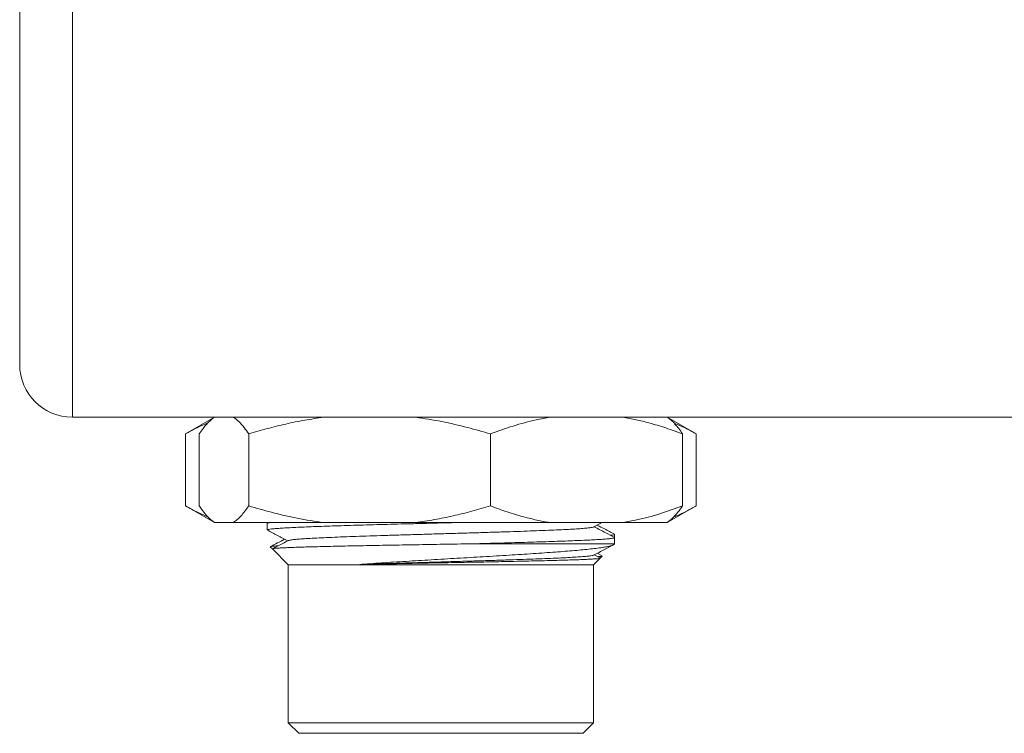
# Model space of a CAD drawing. Units: millimetres. Extents: x -479 to 906, y -431 to 639.
# Drawn here: x -43 to 4, y 73 to 107 of the extents above; entities that cross this region are included whole.
import ezdxf

# ---------------------------------------------------------------- set-up
doc = ezdxf.new("R2010")
doc.units = ezdxf.units.MM

msp = doc.modelspace()

# ---------------------------------------------------------------- linework, layer by layer
at = {"color": 7, "linetype": 'Continuous', "lineweight": 18}
for p, q in [((-40.715, 88.171), (-40.715, 274.171)), ((-43.215, 90.671), (-43.215, 271.671)), ((24.785, 88.171), (-40.715, 88.171)), ((-33.965, 88.171), (-35.339, 87.378)), ((-11.09, 87.378), (-12.465, 88.171)), ((-35.339, 87.378), (-35.339, 83.965)), ((-34.69, 87.378), (-34.69, 83.965)), ((-32.342, 87.378), (-32.342, 83.965)), ((-20.867, 87.378), (-20.867, 83.965)), ((-11.74, 87.378), (-11.74, 83.965)), ((-11.09, 87.378), (-11.09, 83.965)), ((-35.339, 83.965), (-33.965, 83.171)), ((-12.465, 83.171), (-11.09, 83.965)), ((-33.962, 83.171), (-33.07, 83.171)), ((-28.786, 83.171), (-33.07, 83.171)), ((-31.465, 83.171), (-31.465, 83.129)), ((-31.465, 83.129), (-31.465, 82.82)), ((-31.393, 83.171), (-31.45, 83.142)), ((-28.786, 83.171), (-24.423, 83.171)), ((-18.039, 83.171), (-24.423, 83.171)), ((-18.039, 83.171), (-14.568, 83.171)), ((-15.961, 82.964), (-15.563, 83.171)), ((-12.467, 83.171), (-14.568, 83.171)), ((-12.465, 83.171), (-12.467, 83.171)), ((-14.965, 82.46), (-14.965, 82.613)), ((-14.965, 82.171), (-14.965, 82.46)), ((-31.315, 82.022), (-31.212, 81.918)), ((-31.212, 81.918), (-30.465, 81.171)), ((-21.477, 82.171), (-14.965, 82.171)), ((-15.009, 82.126), (-14.965, 82.171)), ((-15.965, 81.171), (-15.657, 81.478)), ((-15.659, 81.491), (-15.94, 81.637)), ((-15.562, 81.593), (-15.794, 81.714)), ((-15.652, 81.483), (-15.554, 81.582)), ((-30.465, 81.171), (-30.465, 73.671)), ((-30.465, 81.171), (-18.443, 81.171)), ((-18.443, 81.171), (-15.965, 81.171)), ((-15.965, 73.671), (-15.965, 81.171)), ((-30.465, 73.671), (-29.965, 73.171)), ((-30.465, 73.671), (-18.443, 73.671)), ((-18.443, 73.671), (-15.965, 73.671)), ((-16.465, 73.171), (-15.965, 73.671)), ((-29.965, 73.171), (-18.772, 73.171)), ((-18.772, 73.171), (-16.465, 73.171))]:
    msp.add_line(p, q, dxfattribs=at)
msp.add_arc((-40.715, 90.671), 2.5, 180, 270, dxfattribs=at)
for points, knots in [([(-34.279, 87.898), (-34.321, 87.882), (-34.521, 87.807), (-34.874, 87.635), (-35.184, 87.463), (-35.339, 87.378)], [0, 0, 0, 0, 0.116649, 0.558314, 1, 1, 1, 1]), ([(-33.962, 88.171), (-34.023, 88.127), (-34.146, 88.04), (-34.328, 87.855), (-34.51, 87.637), (-34.63, 87.464), (-34.69, 87.378)], [0, 0, 0, 0, 0.249162, 0.49834, 0.749164, 1, 1, 1, 1]), ([(-32.342, 87.378), (-32.416, 87.483), (-32.572, 87.705), (-32.814, 87.981), (-32.984, 88.108), (-33.07, 88.171)], [0, 0, 0, 0, 0.307642, 0.653256, 1, 1, 1, 1]), ([(-28.786, 88.171), (-29.086, 88.127), (-29.684, 88.04), (-30.576, 87.855), (-31.463, 87.637), (-32.049, 87.464), (-32.342, 87.378)], [0, 0, 0, 0, 0.249162, 0.49834, 0.749163, 1, 1, 1, 1]), ([(-20.867, 87.378), (-21.227, 87.483), (-21.99, 87.705), (-23.176, 87.981), (-24.007, 88.108), (-24.423, 88.171)], [0, 0, 0, 0, 0.307642, 0.653255, 1, 1, 1, 1]), ([(-18.039, 88.171), (-18.256, 88.131), (-18.842, 88.024), (-19.788, 87.769), (-20.507, 87.508), (-20.867, 87.378)], [0, 0, 0, 0, 0.227531, 0.613078, 1, 1, 1, 1]), ([(-11.74, 87.378), (-12.004, 87.475), (-12.532, 87.67), (-13.27, 87.89), (-13.949, 88.059), (-14.362, 88.134), (-14.568, 88.171)], [0, 0, 0, 0, 0.284094, 0.568631, 0.78416, 1, 1, 1, 1]), ([(-12.467, 88.171), (-12.406, 88.127), (-12.283, 88.04), (-12.101, 87.855), (-11.919, 87.637), (-11.799, 87.464), (-11.74, 87.378)], [0, 0, 0, 0, 0.249162, 0.49834, 0.749164, 1, 1, 1, 1]), ([(-11.09, 87.378), (-11.28, 87.484), (-11.628, 87.68), (-11.983, 87.826), (-12.145, 87.893)], [0, 0, 0, 0, 0.544582, 1, 1, 1, 1]), ([(-35.339, 83.965), (-35.149, 83.858), (-34.799, 83.661), (-34.442, 83.514), (-34.279, 83.447)], [0, 0, 0, 0, 0.541874, 1, 1, 1, 1]), ([(-34.69, 83.965), (-34.616, 83.86), (-34.46, 83.637), (-34.217, 83.361), (-34.047, 83.234), (-33.962, 83.171)], [0, 0, 0, 0, 0.307642, 0.653256, 1, 1, 1, 1]), ([(-33.07, 83.171), (-33.008, 83.215), (-32.886, 83.302), (-32.703, 83.487), (-32.522, 83.705), (-32.402, 83.878), (-32.342, 83.965)], [0, 0, 0, 0, 0.249163, 0.49834, 0.749164, 1, 1, 1, 1]), ([(-32.342, 83.965), (-31.983, 83.86), (-31.219, 83.637), (-30.034, 83.361), (-29.202, 83.234), (-28.786, 83.171)], [0, 0, 0, 0, 0.3076423, 0.6532554, 1, 1, 1, 1]), ([(-24.423, 83.171), (-24.124, 83.215), (-23.525, 83.302), (-22.633, 83.487), (-21.746, 83.705), (-21.16, 83.878), (-20.867, 83.965)], [0, 0, 0, 0, 0.2491627, 0.4983417, 0.7491632, 1, 1, 1, 1]), ([(-20.867, 83.965), (-20.603, 83.867), (-20.075, 83.672), (-19.336, 83.452), (-18.657, 83.283), (-18.245, 83.208), (-18.039, 83.171)], [0, 0, 0, 0, 0.284093, 0.56863, 0.784159, 1, 1, 1, 1]), ([(-14.568, 83.171), (-14.351, 83.211), (-13.765, 83.318), (-12.818, 83.573), (-12.1, 83.834), (-11.74, 83.965)], [0, 0, 0, 0, 0.22753, 0.613079, 1, 1, 1, 1]), ([(-11.74, 83.965), (-11.813, 83.86), (-11.969, 83.637), (-12.212, 83.361), (-12.382, 83.234), (-12.467, 83.171)], [0, 0, 0, 0, 0.307642, 0.653256, 1, 1, 1, 1]), ([(-12.154, 83.442), (-12.111, 83.459), (-11.91, 83.535), (-11.555, 83.707), (-11.245, 83.879), (-11.09, 83.965)], [0, 0, 0, 0, 0.119965, 0.559971, 1, 1, 1, 1]), ([(-31.299, 83.171), (-31.301, 83.171), (-31.357, 83.165), (-31.414, 83.153), (-31.467, 83.139), (-31.46, 83.131), (-31.458, 83.129)], [0, 0, 0, 0, 0.0120679, 0.4280142, 0.8560444, 1, 1, 1, 1]), ([(-31.458, 82.82), (-31.458, 82.823), (-31.46, 82.833), (-31.395, 82.849), (-31.272, 82.867), (-31.09, 82.885), (-30.854, 82.903), (-30.56, 82.921), (-30.214, 82.939), (-29.821, 82.957), (-29.382, 82.975), (-28.895, 82.993), (-28.367, 83.011), (-27.807, 83.029), (-27.215, 83.046), (-26.589, 83.064), (-25.939, 83.083), (-25.275, 83.1), (-24.597, 83.118), (-23.903, 83.136), (-23.218, 83.154), (-22.77, 83.166), (-22.557, 83.171)], [0, 0, 0, 0, 0.0314523, 0.0832973, 0.1351424, 0.1855236, 0.2359049, 0.2877499, 0.3395945, 0.389976, 0.4403573, 0.4922022, 0.5440474, 0.5944287, 0.6448096, 0.6966548, 0.7485, 0.7988811, 0.8492626, 0.9011075, 0.9529524, 1, 1, 1, 1]), ([(-31.451, 82.808), (-31.293, 82.725), (-30.972, 82.558), (-30.651, 82.39), (-30.489, 82.306)], [0, 0, 0, 0, 0.493351, 1, 1, 1, 1]), ([(-30.466, 82.317), (-30.466, 82.317), (-30.465, 82.325), (-30.393, 82.339), (-30.244, 82.362), (-30.01, 82.383), (-29.708, 82.405), (-29.335, 82.427), (-28.898, 82.449), (-28.401, 82.471), (-27.848, 82.493), (-27.246, 82.515), (-26.602, 82.537), (-25.921, 82.559), (-25.212, 82.581), (-24.481, 82.603), (-23.738, 82.625), (-22.988, 82.647), (-22.241, 82.668), (-21.504, 82.69), (-20.785, 82.712), (-20.093, 82.734), (-19.433, 82.756), (-18.813, 82.778), (-18.24, 82.8), (-17.721, 82.822), (-17.259, 82.844), (-16.861, 82.866), (-16.53, 82.888), (-16.269, 82.91), (-16.086, 82.932), (-15.985, 82.95), (-15.974, 82.96), (-15.97, 82.964)], [0, 0, 0, 0, 0.000076, 0.034044, 0.067994, 0.101915, 0.135843, 0.169799, 0.203759, 0.237703, 0.271636, 0.305567, 0.339502, 0.373451, 0.407414, 0.441361, 0.475283, 0.509211, 0.543171, 0.577136, 0.611076, 0.645, 0.678935, 0.712883, 0.746834, 0.780785, 0.814725, 0.848651, 0.882582, 0.916541, 0.950507, 0.984445, 1, 1, 1, 1]), ([(-14.975, 82.471), (-15.113, 82.543), (-15.435, 82.711), (-15.757, 82.878), (-15.941, 82.974)], [0, 0, 0, 0, 0.428735, 1, 1, 1, 1]), ([(-14.979, 82.626), (-15.136, 82.708), (-15.408, 82.849), (-15.679, 82.991), (-15.794, 83.051)], [0, 0, 0, 0, 0.5790069, 1, 1, 1, 1]), ([(-30.635, 82.382), (-30.749, 82.323), (-30.973, 82.206), (-31.197, 82.089), (-31.307, 82.032)], [0, 0, 0, 0, 0.5082256, 1, 1, 1, 1]), ([(-30.466, 82.317), (-30.636, 82.229), (-30.884, 82.1), (-31.132, 81.97), (-31.21, 81.93)], [0, 0, 0, 0, 0.6861283, 1, 1, 1, 1]), ([(-14.972, 82.46), (-14.97, 82.458), (-14.964, 82.449), (-15.016, 82.435), (-15.126, 82.417), (-15.298, 82.399), (-15.524, 82.381), (-15.803, 82.363), (-16.138, 82.345), (-16.524, 82.327), (-16.954, 82.309), (-17.428, 82.291), (-17.948, 82.273), (-18.506, 82.255), (-19.092, 82.237), (-19.706, 82.219), (-20.352, 82.201), (-20.947, 82.185), (-21.326, 82.175), (-21.477, 82.171)], [0, 0, 0, 0, 0.026276, 0.087489, 0.150481, 0.213473, 0.274687, 0.3359, 0.398892, 0.461884, 0.523098, 0.584311, 0.647304, 0.710296, 0.771509, 0.832723, 0.895714, 0.958706, 1, 1, 1, 1]), ([(-14.966, 82.613), (-14.971, 82.607), (-14.981, 82.596), (-15.049, 82.581), (-15.129, 82.571), (-15.16, 82.567)], [0, 0, 0, 0, 0.369619, 0.757861, 1, 1, 1, 1]), ([(-30.948, 82.066), (-30.994, 82.064), (-31.11, 82.057), (-31.229, 82.046), (-31.303, 82.034), (-31.328, 82.026), (-31.315, 82.022), (-31.315, 82.022)], [0, 0, 0, 0, 0.186027, 0.457651, 0.729272, 0.991776, 1, 1, 1, 1]), ([(-21.477, 82.171), (-21.689, 82.167), (-22.114, 82.16), (-22.766, 82.149), (-23.425, 82.138), (-24.082, 82.126), (-24.727, 82.115), (-25.361, 82.104), (-25.986, 82.093), (-26.603, 82.082), (-27.2, 82.07), (-27.779, 82.058), (-28.33, 82.046), (-28.842, 82.034), (-29.307, 82.023), (-29.727, 82.011), (-30.104, 81.999), (-30.429, 81.987), (-30.698, 81.975), (-30.913, 81.963), (-31.075, 81.951), (-31.176, 81.939), (-31.221, 81.929), (-31.211, 81.924), (-31.208, 81.922)], [0, 0, 0, 0, 0.044673, 0.089346, 0.135174, 0.181003, 0.225677, 0.270352, 0.316194, 0.362036, 0.408987, 0.455938, 0.504267, 0.552596, 0.599302, 0.646008, 0.69409, 0.742172, 0.788564, 0.834957, 0.88271, 0.930464, 0.976617, 1, 1, 1, 1]), ([(-27.072, 81.184), (-26.905, 81.196), (-26.57, 81.221), (-26.029, 81.258), (-25.462, 81.295), (-24.876, 81.332), (-24.28, 81.369), (-23.676, 81.405), (-23.059, 81.442), (-22.435, 81.479), (-21.814, 81.515), (-21.194, 81.551), (-20.579, 81.588), (-19.975, 81.625), (-19.392, 81.662), (-18.829, 81.698), (-18.289, 81.735), (-17.777, 81.772), (-17.303, 81.808), (-16.863, 81.845), (-16.461, 81.881), (-16.092, 81.919), (-15.765, 81.958), (-15.493, 81.997), (-15.281, 82.034), (-15.128, 82.071), (-15.037, 82.103), (-15.019, 82.122), (-15.013, 82.13)], [0, 0, 0, 0, 0.036767, 0.073535, 0.111364, 0.149193, 0.185953, 0.222714, 0.260486, 0.298258, 0.335985, 0.373712, 0.412498, 0.451283, 0.489732, 0.528181, 0.56771, 0.607241, 0.646328, 0.685416, 0.725592, 0.765769, 0.808881, 0.852338, 0.893119, 0.9339, 0.975851, 1, 1, 1, 1]), ([(-15.963, 81.625), (-15.793, 81.714), (-15.485, 81.875), (-15.177, 82.035), (-15.039, 82.107)], [0, 0, 0, 0, 0.552001, 1, 1, 1, 1]), ([(-27.072, 81.184), (-26.891, 81.19), (-26.529, 81.202), (-25.917, 81.222), (-25.246, 81.243), (-24.516, 81.265), (-23.773, 81.287), (-23.023, 81.309), (-22.276, 81.33), (-21.539, 81.352), (-20.819, 81.374), (-20.125, 81.396), (-19.463, 81.418), (-18.842, 81.44), (-18.267, 81.462), (-17.744, 81.484), (-17.279, 81.506), (-16.878, 81.528), (-16.544, 81.55), (-16.28, 81.572), (-16.093, 81.594), (-15.989, 81.611), (-15.977, 81.622), (-15.973, 81.625)], [0, 0, 0, 0, 0.041922, 0.083831, 0.133516, 0.183234, 0.232945, 0.282632, 0.332309, 0.381986, 0.431672, 0.481383, 0.531102, 0.580787, 0.630446, 0.680131, 0.729858, 0.779575, 0.829251, 0.878918, 0.928608, 0.978311, 1, 1, 1, 1]), ([(-15.661, 81.482), (-15.661, 81.48), (-15.662, 81.474), (-15.724, 81.464), (-15.841, 81.452), (-16.011, 81.441), (-16.235, 81.429), (-16.509, 81.417), (-16.828, 81.405), (-17.19, 81.393), (-17.599, 81.381), (-18.048, 81.369), (-18.528, 81.357), (-19.038, 81.346), (-19.583, 81.334), (-20.225, 81.32), (-20.969, 81.305), (-21.729, 81.29), (-22.422, 81.277), (-23.039, 81.265), (-23.663, 81.254), (-24.282, 81.242), (-24.886, 81.23), (-25.477, 81.218), (-26.056, 81.206), (-26.592, 81.195), (-26.921, 81.187), (-27.072, 81.184)], [0, 0, 0, 0, 0.019577, 0.060831, 0.100648, 0.140464, 0.181448, 0.222433, 0.262042, 0.301652, 0.34243, 0.383208, 0.422519, 0.46183, 0.502295, 0.542761, 0.59708, 0.65215, 0.690877, 0.729604, 0.769459, 0.809313, 0.847966, 0.886619, 0.926409, 0.966198, 1, 1, 1, 1]), ([(-15.555, 81.582), (-15.563, 81.579), (-15.58, 81.571), (-15.658, 81.561), (-15.743, 81.554), (-15.776, 81.552)], [0, 0, 0, 0, 0.363605, 0.753304, 1, 1, 1, 1])]:
    msp.add_open_spline(points, degree=3, knots=knots, dxfattribs=at)

doc.saveas('drawing.dxf')
